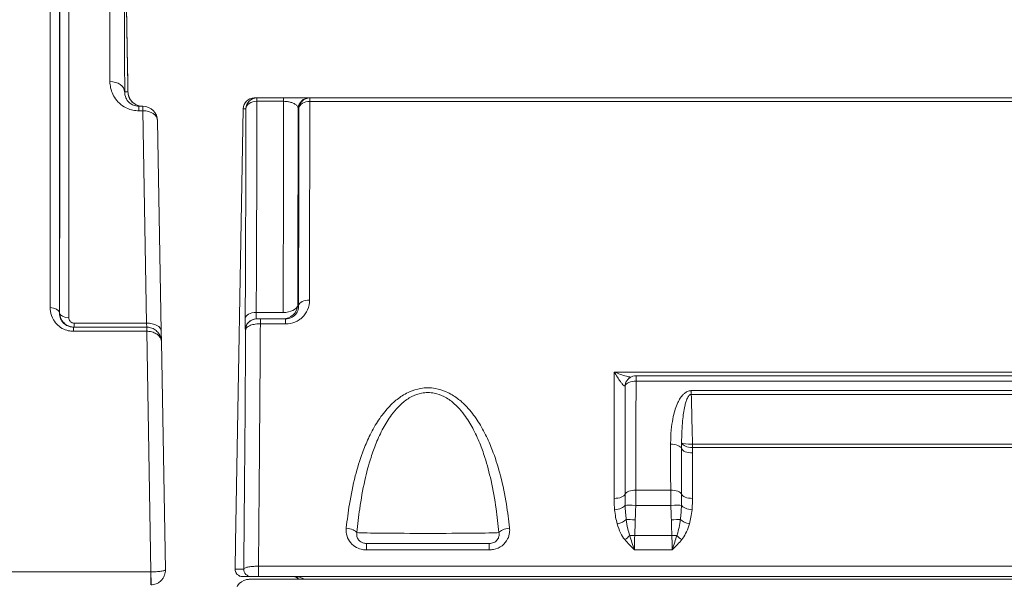
# Model space of a CAD drawing. Units: millimetres. Extents: x 47410 to 74001, y -353 to 18496.
# Drawn here: x 65905 to 66440, y 2185 to 2489 of the extents above; entities that cross this region are included whole.
import ezdxf

# ---------------------------------------------------------------- set-up
doc = ezdxf.new("R2010")
doc.units = ezdxf.units.MM
doc.header["$MEASUREMENT"] = 0
doc.styles.get("Standard").update_dxf_attribs({"font": 'arial.ttf'})
doc.dimstyles.new('OLCU', dxfattribs={"dimtxt": 300, "dimasz": 150, "dimexe": 0.18, "dimexo": 0.0625, "dimgap": 50, "dimtad": 1, "dimdec": 0, "dimlfac": 0.1, "dimrnd": 5, "dimzin": 0, "dimdsep": 46, "dimtxsty": 'Standard', "dimcen": 0.09, "dimse1": 1, "dimse2": 1, "dimadec": 0, "dimazin": 0, "dimtfac": 1, "dimtdec": 0, "dimtofl": 0, "dimtmove": 0, "dimatfit": 3, "dimfxl": 1, "dimtolj": 1, "dimtzin": 0, "dimarcsym": 0})

# ---------------------------------------------------------------- blocks, each defined once
blk = doc.blocks.new('*D10')
at = {"color": 0, "lineweight": -2, "transparency": 16777216}
blk.add_line((58589.91, 4740.12), (58589.91, -179.53), dxfattribs=at)
at = {"color": 0, "transparency": 16777216}
for points in [[(58564.91, 4740.12), (58614.91, 4740.12), (58589.91, 4890.12)], [(58564.91, -179.53), (58614.91, -179.53), (58589.91, -329.53)]]:
    blk.add_solid(points, dxfattribs=at)
at = {"layer": 'Defpoints', "color": 0, "transparency": 16777216}
for p in [(66876.54, 4890.12), (58589.91, -329.53), (67047.06, -329.53)]:
    blk.add_point(p, dxfattribs=at)
at = {"color": 0, "transparency": 16777216, "insert": (58386.74, 2280.29), "char_height": 300, "attachment_point": 5, "rotation": 90}
blk.add_mtext('\\A1;520', dxfattribs=at)
blk = doc.blocks.new('*D11')
at = {"color": 0, "lineweight": -2, "transparency": 16777216}
blk.add_line((59004.77, 5162.84), (73134.96, 5162.84), dxfattribs=at)
at = {"color": 0, "transparency": 16777216}
for points in [[(59004.77, 5187.84), (59004.77, 5137.84), (58854.77, 5162.84)], [(73134.96, 5187.84), (73134.96, 5137.84), (73284.96, 5162.84)]]:
    blk.add_solid(points, dxfattribs=at)
at = {"layer": 'Defpoints', "color": 0, "transparency": 16777216}
for p in [(73284.96, 5162.84), (73284.96, 829.17), (58854.77, -99.68)]:
    blk.add_point(p, dxfattribs=at)
at = {"color": 0, "transparency": 16777216, "insert": (66069.86, 5366.11), "char_height": 300, "attachment_point": 5}
blk.add_mtext('\\A1;1435', dxfattribs=at)

msp = doc.modelspace()

# ---------------------------------------------------------------- linework, layer by layer
at = {"color": 0, "linetype": 'Continuous', "lineweight": 18, "extrusion": (0, 1, 0)}
for p, q in [((66032.25, 2446.19), (66032.25, 2446.19)), ((66032.25, 2446.19), (66033.72, 2446.19)), ((66033.72, 2446.19), (66033.72, 2444.36)), ((66033.72, 2446.19), (66048.23, 2446.19)), ((66048.23, 2444.36), (66048.23, 2446.19)), ((66062.45, 2446.19), (66062.45, 2444.29)), ((66062.45, 2446.19), (66906.38, 2446.19)), ((65969.58, 2441.67), (65971.74, 2441.67)), ((65969.58, 2439.22), (65969.58, 2441.67)), ((65971.74, 2441.67), (65971.74, 2439.22)), ((66026.25, 2440.3), (66022.13, 2204.57)), ((66026.25, 2440.3), (66022.14, 2204.57)), ((66027.72, 2440.3), (66026.25, 2440.3)), ((66048.23, 2444.36), (66033.72, 2444.36)), ((66906.38, 2444.29), (66062.45, 2444.29)), ((65971.74, 2439.22), (65969.58, 2439.22)), ((65971.74, 2439.22), (65973.73, 2323.84)), ((65981.73, 2319.46), (65979.73, 2433.81)), ((66033.35, 2329.65), (66048, 2329.65)), ((65934.46, 2323.84), (65973.73, 2323.84)), ((65934.46, 2321.67), (65934.46, 2323.84)), ((65973.83, 2321.67), (65973.73, 2323.84)), ((66033.45, 2326.19), (66033.59, 2326.19)), ((66035.59, 2326.19), (66035.59, 2323.5)), ((66035.59, 2326.19), (66049.35, 2326.19)), ((66049.35, 2323.5), (66035.59, 2323.5)), ((66049.35, 2326.19), (66049.35, 2323.5)), ((65934.12, 2321.67), (65973.81, 2321.67)), ((65934.12, 2321.67), (65934.12, 2319.43)), ((65973.81, 2319.43), (65934.12, 2319.43)), ((65973.81, 2321.67), (65973.81, 2319.43)), ((65973.81, 2319.43), (65976.07, 2188.72)), ((65981.73, 2319.46), (65981.83, 2313.81)), ((66027.6, 2320.3), (66027.45, 2320.3)), ((65983.99, 2189.81), (65981.83, 2313.81)), ((66227.95, 2297.31), (66739.72, 2297.31)), ((66239.77, 2295.29), (66239.77, 2292.36)), ((66727.88, 2295.29), (66239.77, 2295.29)), ((66727.88, 2292.36), (66239.77, 2292.36)), ((66269.81, 2287.19), (66698.52, 2287.19)), ((66269.81, 2287.19), (66269.81, 2285.16)), ((66698.52, 2285.16), (66269.81, 2285.16)), ((66270.47, 2258.15), (66270.47, 2256.29)), ((66270.47, 2258.15), (66697.86, 2258.15)), ((66697.86, 2256.29), (66270.47, 2256.29)), ((66258.61, 2233.15), (66239.72, 2233.15)), ((66239.62, 2224.85), (66258.71, 2224.85)), ((66259.25, 2208.47), (66239.08, 2208.47)), ((66022.14, 2204.57), (66021.9, 2190.26)), ((66022.13, 2204.57), (66021.9, 2190.26)), ((66093.32, 2200.7), (66093.32, 2204.19)), ((66160.01, 2204.19), (66093.32, 2204.19)), ((66093.32, 2200.7), (66160.01, 2200.7)), ((66160.01, 2204.19), (66160.01, 2200.7)), ((66238.9, 2200.77), (66259.43, 2200.77)), ((66021.9, 2190.26), (66026.58, 2190.26)), ((66034.56, 2191.83), (66933.77, 2191.83)), ((66034.56, 2191.83), (66034.56, 2186.19)), ((65832.62, 2188.72), (65975.99, 2188.72)), ((65975.99, 2188.72), (65975.99, 2181.67)), ((66025.89, 2186.19), (66025.9, 2186.19)), ((66030.58, 2186.19), (66025.9, 2186.19)), ((66034.64, 2184.72), (66029.74, 2184.72)), ((66933.77, 2186.19), (66034.56, 2186.19)), ((66933.69, 2184.72), (66034.64, 2184.72))]:
    msp.add_line(p, q, dxfattribs=at)
at = {"color": 0, "linetype": 'Continuous', "lineweight": 18, "extrusion": (0, 0, -1)}
for centre, start in [((-66032.25, 2440.19), 1), ((-66239.77, 2289.29), 24.3954)]:
    msp.add_arc(centre, 6, start, 90, dxfattribs=at)
at = {"color": 0, "linetype": 'Continuous', "lineweight": 18}
for centre, radius, start, end in [((65971.74, 2433.67), 8, 1, 90), ((66025.89, 2190.19), 4, 179.0435, 270), ((66053.39, 2182.19), 4, 39.2157, 90)]:
    msp.add_arc(centre, radius, start, end, dxfattribs=at)
for centre, major_axis, ratio, start_param, end_param in [((65953.85, 2449.39), (8, 0), 0.710948, 0.024133, 1.570587), ((65955.63, 2449.39), (8, 0.14), 0.01745, 0, 0.011768), ((66032.25, 2440.19), (0, 6), 0.999848, 0, 1.553343), ((66033.72, 2440.19), (0, 6), 0.999848, 0, 1.553343), ((66062.1, 2440.19), (0, 6), 0.995849, 0, 1.48389), ((66062.45, 2440.19), (0, 6), 0.995749, 0, 1.483899), ((66034.25, 2440.19), (-8, 0.1), 0.000114, -0.017451, 0), ((66005.53, 1816.3), (15.7, 899), 0.01745, -0.967195, -0.803316), ((66033.72, 2440.19), (-6, 0), 0.694104, -1.570361, -0.024242), ((66062.45, 2440.19), (-6, 0.01), 0.682713, -1.570073, -0.125914), ((66048, 2334.19), (0, -8), 0.992452, 0, 1.484185), ((66062.31, 2332.98), (-6, 0.01), 0.565414, -1.569954, -0.150922), ((65931.51, 2329.62), (-5, 0), 0.569173, 0.031173, 1.570963), ((66033.69, 2334.19), (-0.24, -8), 0.030518, -0.966566, 0.000933), ((65973.73, 2319.32), (8, 0.14), 0.565875, 0, 1.560919), ((65973.83, 2316.67), (0, 5), 0.009378, -0.986047, 0), ((66005.53, 1816.33), (15.93, 912), 0.01745, -1.148025, -0.985019), ((66239.77, 2289.29), (-6, 0), 0.512011, -1.570396, -0.167047), ((66239.77, 2289.29), (-5.46, 2.48), 0.917303, 0, 0.366856), ((66270.47, 2259.16), (-6, -0.15), 0.168115, 0.164852, 1.566727), ((66239.72, 2230.46), (-6, 0.01), 0.448345, -1.570348, -0.166999), ((66258.61, 2230.46), (6, 0.01), 0.448345, 0.166999, 1.570348), ((66227.89, 2231.37), (6, -0.01), 0.448355, -1.570349, -0.167), ((66228.12, 2225.14), (5.97, 0.62), 0.439742, -1.616155, -0.32116), ((66239.62, 2224.65), (-6, 0.2), 0.032951, -1.56972, -0.287612), ((66258.71, 2224.65), (6, 0.2), 0.032951, 0.287612, 1.56972), ((66270.21, 2225.14), (-5.97, 0.62), 0.439742, 0.32116, 1.616155), ((66229.57, 2217.4), (5.77, 1.63), 0.419834, -1.689043, -0.686928), ((66239.37, 2216.86), (-6, 0.2), 0.032951, -1.56972, -0.613681), ((66258.97, 2216.86), (-6, -0.2), 0.032951, -2.527911, -1.571873), ((66268.77, 2217.4), (5.77, -1.63), 0.419834, -2.454665, -1.452549), ((66233.69, 2208.8), (4.62, 3.83), 0.338914, -1.845003, -1.247121), ((66239.08, 2208.27), (-6, 0.2), 0.032951, -1.56972, -1.102742), ((66259.25, 2208.27), (-6, -0.2), 0.032951, -2.03885, -1.571873), ((66030.13, 2204.43), (8, -0.14), 0.021893, -3.159052, -3.141584), ((65976.07, 2186.68), (0.12, -5), 0.011054, 0, 1.992936)]:
    msp.add_ellipse(centre, major_axis=major_axis, ratio=ratio, start_param=start_param, end_param=end_param, dxfattribs=at)
at = {"color": 0, "linetype": 'Continuous', "lineweight": 18, "extrusion": (0, 0, -1)}
for centre, major_axis, ratio, start_param, end_param in [((66011.53, 1816.19), (-15.7, -905), 0.017334, -2.338272, -2.174394), ((65971.74, 2433.67), (8, 0.14), 0.693368, -1.558694, 0), ((66048, 2334.19), (8, -0.02), 0.567359, 0.148915, 1.569461), ((65921.35, 2329.45), (5, 0), 0.565872, -1.571156, -0.031958), ((66033.35, 2326.25), (-6, 0.03), 0.567355, 0.021192, 1.567715), ((66027.7, 2334.3), (0.24, 14), 0.01745, -3.141897, -2.174398), ((66033.45, 2320.19), (0, 6), 0.999848, -1.553343, 0), ((66033.59, 2320.19), (0, 6), 0.999848, -1.553343, 0), ((66013.53, 1816.19), (-15.93, -920), 0.017298, -2.155164, -1.991683), ((66270.47, 2259.16), (-6, 0.22), 0.478113, -1.588585, -0.185244), ((66258.59, 2255.26), (6, 0.01), 0.475183, -1.570369, -0.167021), ((66270.42, 2256.22), (-6, -0.01), 0.475191, -1.57037, -0.167022), ((66270.44, 2231.37), (-6, -0.01), 0.448355, -1.570349, -0.167), ((66082.29, 2209.92), (5.97, -0.63), 0.428808, -1.616272, -0.294933), ((66171.04, 2209.92), (-5.97, -0.63), 0.428808, 0.294933, 1.616272), ((66126.67, 2210.19), (-40, 0), 0.013073, -2.874842, -0.26675), ((66264.65, 2208.8), (-4.62, 3.83), 0.338914, -1.845003, -1.247121), ((66025.9, 2190.19), (0, -4), 0.999848, 0, 1.58825), ((66029.9, 2190.19), (-8, 0.07), 0.021805, 0.000182, 0.017649), ((66030.58, 2190.19), (0, -4), 0.999848, 0, 1.58825), ((66029.81, 2176.72), (5.64, -5.72), 0.99131, -3.937899, -2.367102), ((66053.39, 2182.19), (8, 0), 0.5, -1.570796, -0.684442)]:
    msp.add_ellipse(centre, major_axis=major_axis, ratio=ratio, start_param=start_param, end_param=end_param, dxfattribs=at)
at = {"color": 0, "linetype": 'Continuous', "lineweight": 18}
for points, knots in [([(65921.35, 2332.28), (65921.37, 2370.2), (65921.39, 2406.17), (65921.42, 2473.4), (65921.43, 2504.65), (65921.45, 2561.7), (65921.45, 2587.51), (65921.47, 2640.89), (65921.47, 2666.08), (65921.48, 2701.97), (65921.48, 2714.21), (65921.49, 2728.41), (65921.49, 2731.67), (65921.49, 2731.67)], [-177.615764, -177.615764, -177.615764, -177.615764, -163.890788, -163.890788, -150.165811, -150.165811, -136.454637, -136.454637, -118.078365, -118.078365, -102.271035, -102.271035, -88.927223, -88.927223, -88.927223, -88.927223]), ([(65926.49, 2726.76), (65926.49, 2726.76), (65926.48, 2723.51), (65926.48, 2709.39), (65926.48, 2697.22), (65926.47, 2661.52), (65926.47, 2636.47), (65926.45, 2583.38), (65926.44, 2557.71), (65926.43, 2500.97), (65926.42, 2469.89), (65926.39, 2403.03), (65926.37, 2367.26), (65926.34, 2329.53)], [88.927223, 88.927223, 88.927223, 88.927223, 102.271035, 102.271035, 118.078365, 118.078365, 136.454637, 136.454637, 150.165811, 150.165811, 163.890788, 163.890788, 177.615764, 177.615764, 177.615764, 177.615764]), ([(65926.51, 2329.53), (65926.52, 2369.4), (65926.53, 2407.06), (65926.54, 2477), (65926.55, 2509.28), (65926.56, 2574.58), (65926.56, 2605.95), (65926.57, 2657.93), (65926.57, 2678.54), (65926.57, 2708.51), (65926.58, 2717.64), (65926.58, 2721.24), (65926.58, 2721.59), (65926.58, 2721.59)], [0, 0, 0, 0, 14.547186, 14.547186, 29.094372, 29.094372, 47.107462, 47.107462, 65.120548, 65.120548, 83.503331, 83.503331, 87.838214, 87.838214, 87.838214, 87.838214]), ([(65931.57, 2716.67), (65931.57, 2716.67), (65931.57, 2716.33), (65931.57, 2712.75), (65931.57, 2703.67), (65931.57, 2673.86), (65931.57, 2653.36), (65931.56, 2601.67), (65931.56, 2570.48), (65931.55, 2505.53), (65931.54, 2473.43), (65931.53, 2403.88), (65931.52, 2366.43), (65931.51, 2326.78)], [-87.838214, -87.838214, -87.838214, -87.838214, -83.503331, -83.503331, -65.120548, -65.120548, -47.107462, -47.107462, -29.094372, -29.094372, -14.547186, -14.547186, 0, 0, 0, 0]), ([(65953.85, 2455.08), (65953.85, 2484.64), (65953.84, 2512.11), (65953.82, 2573.76), (65953.82, 2605.32), (65953.81, 2655.35), (65953.81, 2674.59), (65953.8, 2702.67), (65953.8, 2711.51), (65953.8, 2714.98)], [-64.47122, -64.47122, -64.47122, -64.47122, -51.975337, -51.975337, -33.799226, -33.799226, -16.899616, -16.899616, 0, 0, 0, 0]), ([(65961.8, 2707.14), (65961.8, 2703.69), (65961.8, 2694.93), (65961.8, 2667.1), (65961.81, 2648.03), (65961.82, 2598.44), (65961.82, 2567.17), (65961.84, 2506.05), (65961.84, 2478.83), (65961.85, 2449.53)], [0, 0, 0, 0, 16.899616, 16.899616, 33.799226, 33.799226, 51.975337, 51.975337, 64.47122, 64.47122, 64.47122, 64.47122]), ([(65962.84, 2495.03), (65962.89, 2491.99), (65962.95, 2488.96), (65963.05, 2482.89), (65963.1, 2479.86), (65963.21, 2473.8), (65963.26, 2470.76), (65963.36, 2464.7), (65963.42, 2461.66), (65963.52, 2455.6), (65963.57, 2452.57), (65963.63, 2449.53)], [6.838242, 6.838242, 6.838242, 6.838242, 7.748367, 7.748367, 8.658492, 8.658492, 9.568618, 9.568618, 10.478743, 10.478743, 11.388868, 11.388868, 11.388868, 11.388868]), ([(65969.58, 2439.22), (65969.03, 2439.22), (65968.48, 2439.25), (65966.82, 2439.42), (65965.73, 2439.66), (65963.24, 2440.47), (65961.91, 2441.15), (65959.48, 2442.8), (65958.4, 2443.81), (65956.62, 2445.95), (65955.91, 2447.1), (65954.33, 2450.48), (65953.86, 2452.79), (65953.85, 2455.08)], [0, 0, 0, 0, 0.165343, 0.165343, 0.502872, 0.502872, 0.984221, 0.984221, 1.50517, 1.50517, 2.026119, 2.026119, 2.99546, 2.99546, 2.99546, 2.99546]), ([(65961.85, 2449.53), (65961.83, 2448.4), (65962.05, 2447.25), (65962.81, 2445.58), (65963.16, 2445.01), (65964.03, 2443.95), (65964.56, 2443.45), (65965.76, 2442.63), (65966.42, 2442.29), (65967.66, 2441.89), (65968.21, 2441.77), (65969.03, 2441.69), (65969.31, 2441.67), (65969.58, 2441.67)], [-2.99546, -2.99546, -2.99546, -2.99546, -2.026119, -2.026119, -1.50517, -1.50517, -0.984221, -0.984221, -0.502872, -0.502872, -0.165343, -0.165343, 0, 0, 0, 0]), ([(65961.85, 2449.53), (65962.04, 2449.53), (65962.22, 2449.53), (65962.56, 2449.53), (65962.72, 2449.53), (65962.87, 2449.53), (65963.05, 2449.53), (65963.23, 2449.53), (65963.47, 2449.53), (65963.55, 2449.53), (65963.63, 2449.53)], [1.105688, 1.105688, 1.105688, 1.105688, 4.43191, 4.43191, 7.722289, 7.722289, 7.722289, 11.673166, 11.673166, 13.613467, 13.613467, 13.613467, 13.613467]), ([(65971.62, 2441.67), (65970.98, 2441.67), (65970.33, 2441.75), (65968.66, 2442.16), (65967.67, 2442.63), (65965.96, 2443.92), (65965.23, 2444.74), (65964.28, 2446.39), (65963.98, 2447.18), (65963.69, 2448.5), (65963.63, 2449.02), (65963.63, 2449.53)], [-2.485343, -2.485343, -2.485343, -2.485343, -2.098394, -2.098394, -1.454156, -1.454156, -0.810113, -0.810113, -0.311582, -0.311582, 0, 0, 0, 0]), ([(65963.63, 2449.53), (65963.64, 2448.7), (65963.78, 2447.88), (65964.32, 2446.31), (65964.71, 2445.57), (65965.69, 2444.24), (65966.29, 2443.65), (65967.64, 2442.69), (65968.39, 2442.31), (65969.97, 2441.8), (65970.79, 2441.67), (65971.62, 2441.67)], [0, 0, 0, 0, 0.497069, 0.497069, 0.994137, 0.994137, 1.491206, 1.491206, 1.988275, 1.988275, 2.485343, 2.485343, 2.485343, 2.485343]), ([(66048.23, 2446.19), (66048.94, 2446.19), (66049.65, 2446.19), (66051.45, 2446.19), (66052.52, 2446.19), (66054.68, 2446.19), (66055.73, 2446.19), (66057.8, 2446.19), (66058.75, 2446.19), (66060.36, 2446.19), (66060.98, 2446.19), (66061.75, 2446.19), (66061.98, 2446.19), (66062.1, 2446.19)], [0, 0, 0, 0, 0.213078, 0.213078, 0.554003, 0.554003, 0.955463, 0.955463, 1.452095, 1.452095, 1.987518, 1.987518, 2.389729, 2.389729, 2.389729, 2.389729]), ([(66062.1, 2446.19), (66062.16, 2446.19), (66062.22, 2446.19), (66062.33, 2446.19), (66062.39, 2446.19), (66062.45, 2446.19)], [0, 0, 0, 0, 0.1897238, 0.1897238, 0.3794477, 0.3794477, 0.3794477, 0.3794477]), ([(66048, 2329.65), (66048.02, 2334.82), (66048.03, 2339.96), (66048.07, 2357.35), (66048.09, 2369.42), (66048.12, 2381.26), (66048.14, 2393.46), (66048.16, 2405.41), (66048.2, 2426.35), (66048.21, 2435.44), (66048.23, 2444.36)], [2.68614, 2.68614, 2.68614, 2.68614, 4.586082, 4.586082, 9.172165, 9.172165, 9.172165, 13.900273, 13.900273, 17.648259, 17.648259, 17.648259, 17.648259]), ([(66056.15, 2440.71), (66056.08, 2441), (66055.95, 2441.28), (66055.51, 2441.94), (66055.15, 2442.3), (66054.24, 2442.95), (66053.69, 2443.25), (66052.51, 2443.72), (66051.91, 2443.9), (66050.68, 2444.17), (66050.07, 2444.26), (66049.04, 2444.34), (66048.63, 2444.36), (66048.23, 2444.36)], [-2.389729, -2.389729, -2.389729, -2.389729, -1.987518, -1.987518, -1.452095, -1.452095, -0.955463, -0.955463, -0.554003, -0.554003, -0.213078, -0.213078, 0, 0, 0, 0]), ([(66056.15, 2440.71), (66056.14, 2434.46), (66056.13, 2428.13), (66056.09, 2409.92), (66056.07, 2397.87), (66056.04, 2385.56), (66056.01, 2373.62), (66055.99, 2361.44), (66055.94, 2343.89), (66055.93, 2338.72), (66055.91, 2333.5)], [-16.474419, -16.474419, -16.474419, -16.474419, -13.900273, -13.900273, -9.172165, -9.172165, -9.172165, -4.586082, -4.586082, -2.68614, -2.68614, -2.68614, -2.68614]), ([(66056.5, 2440.71), (66056.44, 2440.71), (66056.38, 2440.71), (66056.26, 2440.71), (66056.21, 2440.71), (66056.15, 2440.71)], [-0.3794477, -0.3794477, -0.3794477, -0.3794477, -0.1897238, -0.1897238, 0, 0, 0, 0]), ([(66056.38, 2333.5), (66056.41, 2356.11), (66056.44, 2378.03), (66056.47, 2413.37), (66056.48, 2427.23), (66056.5, 2440.71)], [-16.449315, -16.449315, -16.449315, -16.449315, -8.224657, -8.224657, -2.690555, -2.690555, -2.690555, -2.690555]), ([(66062.45, 2444.29), (66062.43, 2430.72), (66062.42, 2416.77), (66062.38, 2381.19), (66062.35, 2359.14), (66062.31, 2336.37)], [2.690555, 2.690555, 2.690555, 2.690555, 8.224657, 8.224657, 16.449315, 16.449315, 16.449315, 16.449315]), ([(66062.31, 2336.37), (66062.31, 2334.61), (66061.97, 2332.84), (66060.6, 2329.63), (66059.62, 2328.18), (66057.8, 2326.48), (66057.24, 2326.03), (66055.95, 2325.18), (66055.2, 2324.79), (66052.84, 2323.83), (66051.09, 2323.5), (66049.35, 2323.5)], [0, 0, 0, 0, 0.637309, 0.637309, 1.225126, 1.225126, 1.455571, 1.455571, 1.71858, 1.71858, 2.241906, 2.241906, 2.241906, 2.241906]), ([(66049.35, 2326.19), (66050.36, 2326.19), (66051.36, 2326.38), (66052.69, 2326.92), (66053.1, 2327.15), (66053.82, 2327.63), (66054.13, 2327.88), (66055.12, 2328.85), (66055.64, 2329.67), (66056.31, 2331.49), (66056.45, 2332.5), (66056.38, 2333.5)], [-2.241906, -2.241906, -2.241906, -2.241906, -1.71858, -1.71858, -1.455571, -1.455571, -1.225126, -1.225126, -0.637309, -0.637309, 0, 0, 0, 0]), ([(66055.91, 2333.5), (66055.95, 2333.5), (66055.99, 2333.5), (66056.02, 2333.5), (66056.14, 2333.5), (66056.26, 2333.5), (66056.38, 2333.5)], [-1.0052095, -1.0052095, -1.0052095, -1.0052095, -0.9149882, -0.9149882, -0.9149882, -0.6241284, -0.6241284, -0.6241284, -0.6241284]), ([(65934.12, 2319.43), (65933.41, 2319.43), (65932.71, 2319.49), (65930.91, 2319.79), (65929.83, 2320.12), (65927.59, 2321.13), (65926.46, 2321.89), (65924.57, 2323.62), (65923.8, 2324.58), (65922.28, 2327.11), (65921.72, 2328.75), (65921.39, 2331.03), (65921.35, 2331.65), (65921.35, 2332.28)], [0, 0, 0, 0, 0.211772, 0.211772, 0.550608, 0.550608, 0.977238, 0.977238, 1.390348, 1.390348, 1.994733, 1.994733, 2.220544, 2.220544, 2.220544, 2.220544]), ([(65926.34, 2329.53), (65926.37, 2329.53), (65926.4, 2329.53), (65926.43, 2329.53), (65926.45, 2329.53), (65926.48, 2329.53), (65926.51, 2329.53)], [-1.2367767, -1.2367767, -1.2367767, -1.2367767, -0.9240841, -0.9240841, -0.9240841, -0.5907046, -0.5907046, -0.5907046, -0.5907046]), ([(65926.34, 2329.53), (65926.34, 2329.15), (65926.36, 2328.77), (65926.55, 2327.37), (65926.88, 2326.37), (65927.8, 2324.82), (65928.27, 2324.23), (65929.42, 2323.18), (65930.11, 2322.71), (65931.48, 2322.09), (65932.14, 2321.89), (65933.25, 2321.71), (65933.68, 2321.67), (65934.12, 2321.67)], [-2.220544, -2.220544, -2.220544, -2.220544, -1.994733, -1.994733, -1.390348, -1.390348, -0.977238, -0.977238, -0.550608, -0.550608, -0.211772, -0.211772, 0, 0, 0, 0]), ([(65934.46, 2321.67), (65934.03, 2321.67), (65933.6, 2321.71), (65932.5, 2321.89), (65931.84, 2322.09), (65930.44, 2322.71), (65929.73, 2323.18), (65928.53, 2324.26), (65928.04, 2324.87), (65927.08, 2326.46), (65926.73, 2327.5), (65926.54, 2328.87), (65926.52, 2329.2), (65926.51, 2329.53)], [0, 0, 0, 0, 0.0484315, 0.0484315, 0.1259219, 0.1259219, 0.2266593, 0.2266593, 0.3250604, 0.3250604, 0.4692606, 0.4692606, 0.5143971, 0.5143971, 0.5143971, 0.5143971]), ([(65931.51, 2326.78), (65931.51, 2326.65), (65931.52, 2326.53), (65931.58, 2326.02), (65931.71, 2325.63), (65932.06, 2325.04), (65932.25, 2324.81), (65932.69, 2324.4), (65932.95, 2324.23), (65933.48, 2324), (65933.72, 2323.92), (65934.13, 2323.86), (65934.3, 2323.84), (65934.46, 2323.84)], [-0.5143971, -0.5143971, -0.5143971, -0.5143971, -0.4692606, -0.4692606, -0.3250604, -0.3250604, -0.2266593, -0.2266593, -0.1259219, -0.1259219, -0.0484315, -0.0484315, 0, 0, 0, 0]), ([(66035.59, 2323.5), (66034.92, 2323.5), (66034.25, 2323.47), (66032.59, 2323.3), (66031.65, 2323.11), (66030.06, 2322.64), (66029.4, 2322.35), (66028.23, 2321.61), (66027.82, 2321.14), (66027.63, 2320.54), (66027.6, 2320.42), (66027.6, 2320.3)], [-0.3400785, -0.3400785, -0.3400785, -0.3400785, -0.2900237, -0.2900237, -0.2099361, -0.2099361, -0.1309989, -0.1309989, -0.0266181, -0.0266181, 0, 0, 0, 0]), ([(66033.59, 2326.19), (66033.6, 2326.19), (66033.6, 2326.19), (66033.65, 2326.19), (66033.75, 2326.19), (66034.04, 2326.19), (66034.21, 2326.19), (66034.6, 2326.19), (66034.84, 2326.19), (66035.25, 2326.19), (66035.42, 2326.19), (66035.59, 2326.19)], [0, 0, 0, 0, 0.0266181, 0.0266181, 0.1309989, 0.1309989, 0.2099361, 0.2099361, 0.2900237, 0.2900237, 0.3400785, 0.3400785, 0.3400785, 0.3400785]), ([(65973.81, 2321.67), (65973.81, 2321.67), (65973.81, 2321.67), (65973.82, 2321.67), (65973.83, 2321.67), (65973.83, 2321.67)], [-0.002346453, -0.002346453, -0.002346453, -0.002346453, -0.001173226, -0.001173226, 0, 0, 0, 0]), ([(65973.87, 2319.43), (65973.86, 2319.43), (65973.85, 2319.43), (65973.83, 2319.43), (65973.82, 2319.43), (65973.81, 2319.43)], [0, 0, 0, 0, 0.001173226, 0.001173226, 0.002346453, 0.002346453, 0.002346453, 0.002346453]), ([(65973.83, 2321.67), (65974.54, 2321.67), (65975.25, 2321.58), (65976.85, 2321.15), (65977.7, 2320.73), (65979.15, 2319.71), (65979.74, 2319.12), (65980.8, 2317.71), (65981.21, 2316.88), (65981.7, 2315.3), (65981.82, 2314.56), (65981.83, 2313.81)], [0, 0, 0, 0, 0.0792885, 0.0792885, 0.187005, 0.187005, 0.2867185, 0.2867185, 0.4012349, 0.4012349, 0.4961558, 0.4961558, 0.4961558, 0.4961558]), ([(65981.83, 2313.81), (65981.82, 2314.35), (65981.71, 2314.88), (65981.23, 2316.02), (65980.82, 2316.61), (65979.77, 2317.62), (65979.18, 2318.05), (65977.74, 2318.78), (65976.88, 2319.07), (65975.29, 2319.37), (65974.57, 2319.44), (65973.87, 2319.43)], [-0.4961558, -0.4961558, -0.4961558, -0.4961558, -0.4012349, -0.4012349, -0.2867185, -0.2867185, -0.187005, -0.187005, -0.0792885, -0.0792885, 0, 0, 0, 0]), ([(66227.89, 2228.68), (66227.9, 2239.5), (66227.91, 2250.2), (66227.93, 2271.39), (66227.94, 2281.87), (66227.95, 2292.23), (66227.95, 2293.93), (66227.95, 2295.62), (66227.95, 2297.31)], [0, 0, 0, 0, 3.653821, 3.653821, 7.308009, 7.308009, 7.308009, 7.907237, 7.907237, 7.907237, 7.907237]), ([(66233.86, 2289.81), (66233.81, 2289.74), (66233.74, 2289.71), (66233.51, 2289.74), (66233.32, 2289.85), (66232.84, 2290.24), (66232.54, 2290.56), (66231.92, 2291.3), (66231.59, 2291.72), (66230.73, 2292.89), (66230.19, 2293.7), (66229.08, 2295.43), (66228.51, 2296.35), (66227.95, 2297.31)], [-2.07233, -2.07233, -2.07233, -2.07233, -1.892417, -1.892417, -1.604557, -1.604557, -1.271035, -1.271035, -0.95441, -0.95441, -0.474147, -0.474147, 0.002135, 0.002135, 0.002135, 0.002135]), ([(66227.95, 2297.31), (66229.08, 2296.84), (66230.21, 2296.4), (66232.43, 2295.62), (66233.52, 2295.29), (66235.24, 2294.85), (66235.9, 2294.71), (66236.63, 2294.59), (66236.76, 2294.57), (66236.89, 2294.55)], [-0.002135, -0.002135, -0.002135, -0.002135, 0.474147, 0.474147, 0.95441, 0.95441, 1.271035, 1.271035, 1.338869, 1.338869, 1.338869, 1.338869]), ([(66239.77, 2292.36), (66239.77, 2286.09), (66239.76, 2279.77), (66239.75, 2260.17), (66239.74, 2246.75), (66239.72, 2233.15)], [-6.709269, -6.709269, -6.709269, -6.709269, -4.532267, -4.532267, 0, 0, 0, 0]), ([(66171.04, 2212.5), (66171.03, 2212.56), (66171.03, 2212.63), (66170.56, 2216.98), (66170, 2221.24), (66168.46, 2230.65), (66167.42, 2235.78), (66165.02, 2245.12), (66163.74, 2249.34), (66161.26, 2256.08), (66160.2, 2258.65), (66157.72, 2263.98), (66156.28, 2266.72), (66153.09, 2271.88), (66151.37, 2274.31), (66148.15, 2278.08), (66146.78, 2279.51), (66143.64, 2282.34), (66141.83, 2283.71), (66138.84, 2285.51), (66137.76, 2286.07), (66134.75, 2287.4), (66132.73, 2288.04), (66129.33, 2288.62), (66128, 2288.74), (66126.67, 2288.74), (66125.33, 2288.74), (66124, 2288.62), (66120.61, 2288.04), (66118.59, 2287.4), (66115.57, 2286.07), (66114.5, 2285.51), (66111.5, 2283.71), (66109.7, 2282.34), (66106.55, 2279.51), (66105.18, 2278.08), (66101.97, 2274.31), (66100.24, 2271.88), (66097.05, 2266.72), (66095.61, 2263.98), (66093.13, 2258.65), (66092.08, 2256.08), (66089.59, 2249.34), (66088.31, 2245.12), (66085.92, 2235.78), (66084.87, 2230.65), (66083.33, 2221.24), (66082.77, 2216.98), (66082.31, 2212.63), (66082.3, 2212.56), (66082.29, 2212.5)], [-24.105388, -24.105388, -24.105388, -24.105388, -24.084512, -24.084512, -22.660834, -22.660834, -20.91863, -20.91863, -19.444809, -19.444809, -18.515023, -18.515023, -17.484956, -17.484956, -16.5066, -16.5066, -15.865931, -15.865931, -15.149284, -15.149284, -14.772779, -14.772779, -14.133636, -14.133636, -13.734172, -13.734172, -13.734172, -13.334708, -13.334708, -12.695565, -12.695565, -12.319059, -12.319059, -11.602412, -11.602412, -10.961744, -10.961744, -9.983388, -9.983388, -8.953321, -8.953321, -8.023535, -8.023535, -6.549714, -6.549714, -4.80751, -4.80751, -3.383832, -3.383832, -3.362956, -3.362956, -3.362956, -3.362956]), ([(66088.08, 2210.06), (66088.09, 2210.12), (66088.09, 2210.18), (66088.49, 2214.52), (66088.98, 2218.78), (66090.33, 2228.17), (66091.23, 2233.29), (66093.32, 2242.61), (66094.43, 2246.82), (66096.59, 2253.56), (66097.51, 2256.13), (66099.66, 2261.45), (66100.92, 2264.18), (66103.69, 2269.33), (66105.19, 2271.76), (66107.99, 2275.53), (66109.18, 2276.96), (66111.91, 2279.78), (66113.48, 2281.15), (66116.08, 2282.95), (66117.02, 2283.51), (66119.64, 2284.85), (66121.4, 2285.48), (66124.35, 2286.06), (66125.51, 2286.18), (66126.67, 2286.18), (66127.82, 2286.18), (66128.98, 2286.06), (66131.94, 2285.48), (66133.69, 2284.85), (66136.31, 2283.51), (66137.25, 2282.95), (66139.85, 2281.15), (66141.42, 2279.78), (66144.16, 2276.96), (66145.35, 2275.53), (66148.15, 2271.76), (66149.64, 2269.33), (66152.42, 2264.18), (66153.67, 2261.45), (66155.83, 2256.13), (66156.75, 2253.56), (66158.9, 2246.82), (66160.02, 2242.61), (66162.1, 2233.29), (66163.01, 2228.17), (66164.35, 2218.78), (66164.84, 2214.52), (66165.24, 2210.18), (66165.25, 2210.12), (66165.25, 2210.06)], [3.362956, 3.362956, 3.362956, 3.362956, 3.383832, 3.383832, 4.80751, 4.80751, 6.549714, 6.549714, 8.023535, 8.023535, 8.953321, 8.953321, 9.983388, 9.983388, 10.961744, 10.961744, 11.602412, 11.602412, 12.319059, 12.319059, 12.695565, 12.695565, 13.334708, 13.334708, 13.734172, 13.734172, 13.734172, 14.133636, 14.133636, 14.772779, 14.772779, 15.149284, 15.149284, 15.865931, 15.865931, 16.5066, 16.5066, 17.484956, 17.484956, 18.515023, 18.515023, 19.444809, 19.444809, 20.91863, 20.91863, 22.660834, 22.660834, 24.084512, 24.084512, 24.105388, 24.105388, 24.105388, 24.105388]), ([(66233.86, 2289.81), (66233.85, 2281.03), (66233.84, 2272.16), (66233.83, 2252.56), (66233.82, 2241.79), (66233.81, 2230.92)], [-6.723528, -6.723528, -6.723528, -6.723528, -3.653821, -3.653821, 0, 0, 0, 0]), ([(66264.17, 2283.58), (66264.44, 2283.96), (66264.72, 2284.32), (66265.35, 2285.03), (66265.69, 2285.36), (66266.3, 2285.88), (66266.55, 2286.06), (66266.82, 2286.24)], [-0.7318619, -0.7318619, -0.7318619, -0.7318619, -0.5789083, -0.5789083, -0.4241888, -0.4241888, -0.3247256, -0.3247256, -0.3247256, -0.3247256]), ([(66264.56, 2258.85), (66264.57, 2260.95), (66264.62, 2263.04), (66264.8, 2267.06), (66264.93, 2268.98), (66265.24, 2272.28), (66265.4, 2273.66), (66265.79, 2276.27), (66266, 2277.49), (66266.44, 2279.47), (66266.64, 2280.25), (66267.04, 2281.56), (66267.24, 2282.11), (66267.61, 2282.99), (66267.78, 2283.33), (66268.13, 2283.96), (66268.33, 2284.24), (66268.68, 2284.64), (66268.84, 2284.78), (66269.15, 2285), (66269.31, 2285.07), (66269.59, 2285.15), (66269.7, 2285.16), (66269.81, 2285.16)], [0, 0, 0, 0, 0.697006, 0.697006, 1.34485, 1.34485, 1.820172, 1.820172, 2.25466, 2.25466, 2.543249, 2.543249, 2.765241, 2.765241, 2.919961, 2.919961, 3.071063, 3.071063, 3.175731, 3.175731, 3.277005, 3.277005, 3.34415, 3.34415, 3.34415, 3.34415]), ([(66266.82, 2286.24), (66266.96, 2286.33), (66267.1, 2286.41), (66267.54, 2286.65), (66267.85, 2286.8), (66268.49, 2287.01), (66268.81, 2287.09), (66269.37, 2287.17), (66269.59, 2287.19), (66269.81, 2287.19)], [-0.3247256, -0.3247256, -0.3247256, -0.3247256, -0.2730868, -0.2730868, -0.1684186, -0.1684186, -0.0671452, -0.0671452, 0, 0, 0, 0]), ([(66269.81, 2285.16), (66269.93, 2280.56), (66270.04, 2275.96), (66270.15, 2271.36), (66270.2, 2269.16), (66270.26, 2266.96), (66270.37, 2262.56), (66270.42, 2260.36), (66270.47, 2258.16), (66270.47, 2258.16), (66270.47, 2258.15), (66270.47, 2258.15)], [-1.399832, -1.399832, -1.399832, -1.399832, 0, 0, 0, 0.669825, 0.669825, 1.339651, 1.339651, 1.339651, 1.34035, 1.34035, 1.34035, 1.34035]), ([(66258.59, 2258.11), (66258.59, 2258.89), (66258.6, 2259.67), (66258.68, 2262.82), (66258.83, 2265.19), (66259.34, 2269.43), (66259.64, 2271.31), (66260.35, 2274.53), (66260.7, 2275.89), (66261.53, 2278.44), (66262, 2279.64), (66262.92, 2281.57), (66263.34, 2282.33), (66263.93, 2283.24), (66264.05, 2283.41), (66264.17, 2283.58)], [-3.717638, -3.717638, -3.717638, -3.717638, -3.45451, -3.45451, -2.647143, -2.647143, -1.999299, -1.999299, -1.523978, -1.523978, -1.08949, -1.08949, -0.8009, -0.8009, -0.731862, -0.731862, -0.731862, -0.731862]), ([(66264.5, 2255.74), (66264.5, 2256.26), (66264.51, 2256.78), (66264.53, 2257.81), (66264.54, 2258.33), (66264.56, 2258.85)], [0, 0, 0, 0, 0.1673254, 0.1673254, 0.3346508, 0.3346508, 0.3346508, 0.3346508]), ([(66258.61, 2233.15), (66258.6, 2240.71), (66258.6, 2248.22), (66258.59, 2256.48), (66258.59, 2257.3), (66258.59, 2258.11)], [-5.040033, -5.040033, -5.040033, -5.040033, -2.520016, -2.520016, -2.244122, -2.244122, -2.244122, -2.244122]), ([(66264.53, 2230.92), (66264.52, 2235.09), (66264.52, 2239.24), (66264.51, 2247.52), (66264.51, 2251.64), (66264.5, 2255.74)], [0, 0, 0, 0, 1.40092, 1.40092, 2.80184, 2.80184, 2.80184, 2.80184]), ([(66270.47, 2256.29), (66270.45, 2255.8), (66270.44, 2255.32), (66270.42, 2254.34), (66270.42, 2253.86), (66270.42, 2253.37)], [-0.3346508, -0.3346508, -0.3346508, -0.3346508, -0.1673254, -0.1673254, 0, 0, 0, 0]), ([(66270.42, 2253.37), (66270.42, 2249.29), (66270.43, 2245.19), (66270.43, 2236.96), (66270.44, 2232.83), (66270.44, 2228.68)], [-2.80184, -2.80184, -2.80184, -2.80184, -1.40092, -1.40092, 0, 0, 0, 0]), ([(66239.72, 2233.15), (66239.72, 2231.37), (66239.7, 2229.46), (66239.66, 2226.62), (66239.64, 2225.73), (66239.62, 2224.85)], [0, 0, 0, 0, 0.4182793, 0.4182793, 0.6048242, 0.6048242, 0.6048242, 0.6048242]), ([(66258.71, 2224.85), (66258.69, 2225.73), (66258.68, 2226.62), (66258.63, 2229.46), (66258.61, 2231.37), (66258.61, 2233.15)], [3.6240103, 3.6240103, 3.6240103, 3.6240103, 3.8105564, 3.8105564, 4.2288357, 4.2288357, 4.2288357, 4.2288357]), ([(66228.12, 2222.49), (66228.01, 2223.54), (66227.96, 2224.6), (66227.9, 2226.67), (66227.89, 2227.67), (66227.89, 2228.68)], [0, 0, 0, 0, 0.3566438, 0.3566438, 0.6967051, 0.6967051, 0.6967051, 0.6967051]), ([(66233.81, 2230.92), (66233.81, 2229.94), (66233.8, 2228.94), (66233.82, 2226.9), (66233.83, 2225.88), (66233.87, 2224.89)], [-0.6967051, -0.6967051, -0.6967051, -0.6967051, -0.3566438, -0.3566438, 0, 0, 0, 0]), ([(66264.46, 2224.89), (66264.5, 2225.88), (66264.52, 2226.9), (66264.53, 2228.94), (66264.53, 2229.94), (66264.53, 2230.92)], [0, 0, 0, 0, 0.3566423, 0.3566423, 0.6967052, 0.6967052, 0.6967052, 0.6967052]), ([(66270.44, 2228.68), (66270.44, 2227.67), (66270.43, 2226.67), (66270.37, 2224.6), (66270.32, 2223.54), (66270.21, 2222.49)], [-0.6967052, -0.6967052, -0.6967052, -0.6967052, -0.3566423, -0.3566423, 0, 0, 0, 0]), ([(66229.57, 2214.8), (66229.22, 2216.01), (66228.94, 2217.23), (66228.46, 2219.79), (66228.26, 2221.14), (66228.12, 2222.49)], [0, 0, 0, 0, 0.4174953, 0.4174953, 0.8728742, 0.8728742, 0.8728742, 0.8728742]), ([(66233.87, 2224.89), (66233.92, 2223.53), (66233.99, 2222.17), (66234.19, 2219.58), (66234.31, 2218.35), (66234.47, 2217.13)], [-0.8728742, -0.8728742, -0.8728742, -0.8728742, -0.4174953, -0.4174953, 0, 0, 0, 0]), ([(66239.62, 2224.85), (66239.58, 2223.48), (66239.53, 2222.12), (66239.45, 2219.52), (66239.41, 2218.29), (66239.37, 2217.05)], [0, 0, 0, 0, 0.4094279, 0.4094279, 0.7801263, 0.7801263, 0.7801263, 0.7801263]), ([(66263.87, 2217.13), (66264.02, 2218.35), (66264.14, 2219.58), (66264.34, 2222.17), (66264.41, 2223.53), (66264.46, 2224.89)], [0, 0, 0, 0, 0.4174953, 0.4174953, 0.8728742, 0.8728742, 0.8728742, 0.8728742]), ([(66270.21, 2222.49), (66270.07, 2221.14), (66269.88, 2219.79), (66269.39, 2217.23), (66269.11, 2216.01), (66268.77, 2214.8)], [-0.8728742, -0.8728742, -0.8728742, -0.8728742, -0.4174953, -0.4174953, 0, 0, 0, 0]), ([(66234.47, 2217.13), (66234.68, 2215.45), (66234.94, 2213.78), (66235.59, 2210.9), (66235.94, 2209.66), (66236.39, 2208.54)], [-1.043466, -1.043466, -1.043466, -1.043466, -0.466144, -0.466144, 0, 0, 0, 0]), ([(66239.37, 2217.05), (66239.32, 2215.62), (66239.27, 2214.19), (66239.18, 2211.33), (66239.13, 2209.9), (66239.08, 2208.47)], [0, 0, 0, 0, 0.4295094, 0.4295094, 0.8590188, 0.8590188, 0.8590188, 0.8590188]), ([(66259.25, 2208.47), (66259.2, 2209.9), (66259.15, 2211.33), (66259.06, 2214.19), (66259.01, 2215.62), (66258.97, 2217.05)], [0, 0, 0, 0, 0.4295094, 0.4295094, 0.8590188, 0.8590188, 0.8590188, 0.8590188]), ([(66261.95, 2208.54), (66262.35, 2209.54), (66262.67, 2210.66), (66263.27, 2213.2), (66263.53, 2214.66), (66263.78, 2216.47), (66263.83, 2216.8), (66263.87, 2217.13)], [-1.043466, -1.043466, -1.043466, -1.043466, -0.624093, -0.624093, -0.113792, -0.113792, 0, 0, 0, 0]), ([(66082.29, 2212.5), (66082.14, 2211.07), (66082.27, 2209.62), (66083.1, 2206.91), (66083.78, 2205.65), (66085.58, 2203.53), (66086.67, 2202.66), (66088.91, 2201.48), (66090.01, 2201.1), (66091.87, 2200.76), (66092.59, 2200.7), (66093.32, 2200.7)], [-1.920672, -1.920672, -1.920672, -1.920672, -1.447163, -1.447163, -0.993458, -0.993458, -0.566773, -0.566773, -0.217989, -0.217989, 0, 0, 0, 0]), ([(66160.01, 2200.7), (66160.79, 2200.7), (66161.57, 2200.77), (66164.03, 2201.26), (66165.63, 2201.97), (66168.26, 2203.98), (66169.3, 2205.24), (66170.56, 2207.76), (66170.91, 2208.97), (66171.12, 2210.96), (66171.12, 2211.74), (66171.04, 2212.5)], [-1.920675, -1.920675, -1.920675, -1.920675, -1.687294, -1.687294, -1.16636, -1.16636, -0.66013, -0.66013, -0.253896, -0.253896, 0, 0, 0, 0]), ([(66233.69, 2206.26), (66232.75, 2207.38), (66232.02, 2208.62), (66230.63, 2211.49), (66230.04, 2213.13), (66229.57, 2214.8)], [0, 0, 0, 0, 0.466144, 0.466144, 1.043466, 1.043466, 1.043466, 1.043466]), ([(66268.77, 2214.8), (66268.67, 2214.47), (66268.57, 2214.15), (66268.01, 2212.35), (66267.45, 2210.91), (66266.16, 2208.37), (66265.49, 2207.27), (66264.65, 2206.26)], [0, 0, 0, 0, 0.113792, 0.113792, 0.624093, 0.624093, 1.043466, 1.043466, 1.043466, 1.043466]), ([(66088.08, 2210.06), (66087.94, 2209.35), (66087.95, 2208.62), (66088.27, 2207.28), (66088.58, 2206.65), (66089.43, 2205.6), (66089.96, 2205.16), (66091.07, 2204.58), (66091.63, 2204.39), (66092.57, 2204.22), (66092.94, 2204.19), (66093.32, 2204.19)], [0, 0, 0, 0, 0.473509, 0.473509, 0.927213, 0.927213, 1.353899, 1.353899, 1.702682, 1.702682, 1.920672, 1.920672, 1.920672, 1.920672]), ([(66160.01, 2204.19), (66160.42, 2204.19), (66160.82, 2204.23), (66162.07, 2204.47), (66162.87, 2204.82), (66164.15, 2205.82), (66164.64, 2206.45), (66165.2, 2207.7), (66165.33, 2208.3), (66165.36, 2209.29), (66165.33, 2209.67), (66165.25, 2210.06)], [0, 0, 0, 0, 0.233381, 0.233381, 0.754315, 0.754315, 1.260545, 1.260545, 1.666779, 1.666779, 1.920675, 1.920675, 1.920675, 1.920675]), ([(66238.9, 2200.77), (66237.99, 2201.66), (66237.09, 2202.55), (66235.34, 2204.37), (66234.49, 2205.3), (66233.69, 2206.26)], [-0.8019571, -0.8019571, -0.8019571, -0.8019571, -0.4009786, -0.4009786, 0, 0, 0, 0]), ([(66236.39, 2208.54), (66236.76, 2207.26), (66237.16, 2205.96), (66238.01, 2203.35), (66238.45, 2202.04), (66238.9, 2200.77)], [0, 0, 0, 0, 0.4009786, 0.4009786, 0.8019571, 0.8019571, 0.8019571, 0.8019571]), ([(66239.08, 2208.47), (66239, 2206.48), (66238.94, 2204.5), (66238.91, 2201.99), (66238.9, 2201.37), (66238.9, 2200.77)], [0, 0, 0, 0, 0.777101, 0.777101, 1.03576, 1.03576, 1.03576, 1.03576]), ([(66259.43, 2200.77), (66259.43, 2201.37), (66259.43, 2201.99), (66259.39, 2204.5), (66259.33, 2206.48), (66259.25, 2208.47)], [0.517982, 0.517982, 0.517982, 0.517982, 0.776871, 0.776871, 1.553742, 1.553742, 1.553742, 1.553742]), ([(66259.43, 2200.77), (66259.92, 2202.13), (66260.39, 2203.52), (66261.22, 2206.13), (66261.6, 2207.35), (66261.95, 2208.54)], [-0.0021808, -0.0021808, -0.0021808, -0.0021808, 0.4256023, 0.4256023, 0.7997763, 0.7997763, 0.7997763, 0.7997763]), ([(66264.65, 2206.26), (66263.9, 2205.36), (66263.11, 2204.49), (66261.37, 2202.67), (66260.4, 2201.71), (66259.43, 2200.77)], [-0.7997763, -0.7997763, -0.7997763, -0.7997763, -0.4256023, -0.4256023, 0.0021808, 0.0021808, 0.0021808, 0.0021808]), ([(65976.07, 2188.72), (65976.5, 2188.73), (65976.94, 2188.74), (65977.91, 2188.78), (65978.43, 2188.81), (65979.48, 2188.88), (65979.98, 2188.92), (65980.84, 2189), (65981.21, 2189.04), (65981.96, 2189.14), (65982.31, 2189.2), (65982.99, 2189.33), (65983.28, 2189.4), (65983.66, 2189.53), (65983.79, 2189.59), (65983.95, 2189.7), (65983.99, 2189.76), (65983.99, 2189.81)], [-0.6791346, -0.6791346, -0.6791346, -0.6791346, -0.6302342, -0.6302342, -0.5650927, -0.5650927, -0.4863533, -0.4863533, -0.4127157, -0.4127157, -0.3155686, -0.3155686, -0.1938991, -0.1938991, -0.096948, -0.096948, 0.0014315, 0.0014315, 0.0014315, 0.0014315]), ([(65983.99, 2189.81), (65984, 2189.34), (65983.97, 2188.87), (65983.82, 2187.92), (65983.7, 2187.46), (65983.33, 2186.42), (65983.05, 2185.84), (65982.39, 2184.84), (65982.04, 2184.4), (65981.3, 2183.67), (65980.94, 2183.37), (65980.09, 2182.78), (65979.59, 2182.5), (65978.55, 2182.08), (65978.03, 2181.92), (65977.06, 2181.73), (65976.63, 2181.69), (65976.19, 2181.68)], [-0.0014315, -0.0014315, -0.0014315, -0.0014315, 0.096948, 0.096948, 0.1938991, 0.1938991, 0.3155686, 0.3155686, 0.4127157, 0.4127157, 0.4863533, 0.4863533, 0.5650927, 0.5650927, 0.6302342, 0.6302342, 0.6791346, 0.6791346, 0.6791346, 0.6791346]), ([(66026.58, 2190.26), (66026.6, 2190.46), (66026.8, 2190.66), (66027.55, 2191.03), (66028.09, 2191.2), (66029.41, 2191.48), (66030.16, 2191.59), (66031.67, 2191.74), (66032.4, 2191.78), (66033.61, 2191.82), (66034.08, 2191.83), (66034.56, 2191.83)], [-0.647953, -0.647953, -0.647953, -0.647953, -0.4859778, -0.4859778, -0.3293407, -0.3293407, -0.1854924, -0.1854924, -0.0713432, -0.0713432, 0, 0, 0, 0]), ([(65975.99, 2188.72), (65976.01, 2188.72), (65976.02, 2188.72), (65976.04, 2188.72), (65976.06, 2188.72), (65976.07, 2188.72)], [-0.007381949, -0.007381949, -0.007381949, -0.007381949, -0.003690975, -0.003690975, 0, 0, 0, 0]), ([(66027.62, 2184.44), (66028.25, 2184.61), (66028.9, 2184.71), (66029.62, 2184.72), (66029.68, 2184.72), (66029.74, 2184.72)], [-0.2679442, -0.2679442, -0.2679442, -0.2679442, -0.0225176, -0.0225176, 0, 0, 0, 0]), ([(66034.56, 2186.19), (66034.32, 2186.19), (66034.08, 2186.19), (66033.48, 2186.19), (66033.12, 2186.19), (66032.36, 2186.19), (66031.98, 2186.19), (66031.33, 2186.19), (66031.06, 2186.19), (66030.69, 2186.19), (66030.59, 2186.19), (66030.58, 2186.19)], [0, 0, 0, 0, 0.0713432, 0.0713432, 0.1854924, 0.1854924, 0.3293407, 0.3293407, 0.4859778, 0.4859778, 0.647953, 0.647953, 0.647953, 0.647953]), ([(66034.64, 2184.72), (66034.61, 2184.72), (66034.59, 2184.72), (66034.55, 2184.72), (66034.53, 2184.72), (66034.51, 2184.72)], [-0.006400399, -0.006400399, -0.006400399, -0.006400399, -0.0032002, -0.0032002, 0, 0, 0, 0])]:
    msp.add_open_spline(points, degree=3, knots=knots, dxfattribs=at)
for points in [[(65963.63, 2449.53), (65963.37, 2464.61), (65963.11, 2479.7), (65962.84, 2494.78)], [(66258.97, 2217.05), (66258.88, 2219.65), (66258.8, 2222.25), (66258.71, 2224.85)]]:
    msp.add_open_spline(points, degree=3, dxfattribs=at)

# ---------------------------------------------------------------- dimensions: what is measured, and where the dimension line sits
dim = msp.add_linear_dim(base=(73284.96, 5162.84), p1=(58854.77, -99.68), p2=(73284.96, 829.17), text='1435', dimstyle='OLCU')
dim.commit()
dim.dimension.update_dxf_attribs({"geometry": '*D11', "text_midpoint": (66069.86, 5366.11)})
dim = msp.add_linear_dim(base=(58589.91, -329.53), p1=(66876.54, 4890.12), p2=(67047.06, -329.53), angle=90, dimstyle='OLCU')
dim.commit()
dim.dimension.update_dxf_attribs({"geometry": '*D10', "text_midpoint": (58386.74, 2280.29)})

doc.saveas('drawing.dxf')
